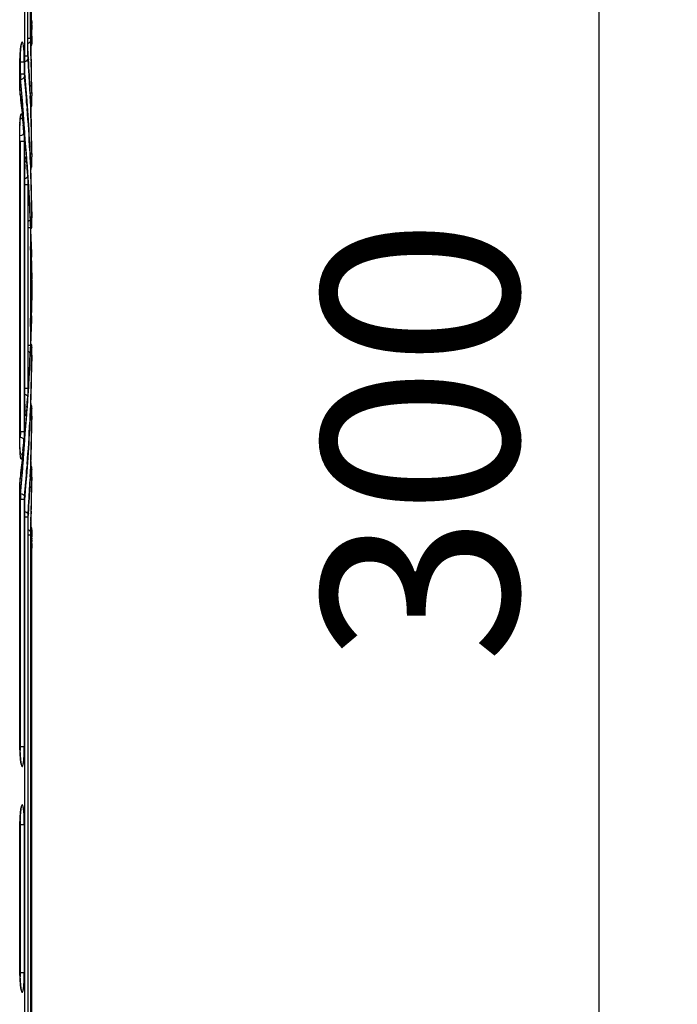
# Model space of a CAD drawing. Extents: x 0 to 4200, y 0 to 2927.
# Drawn here: x 403 to 487, y 887 to 1013 of the extents above; entities that cross this region are included whole.
import ezdxf

# ---------------------------------------------------------------- set-up
doc = ezdxf.new("R2010")
doc.units = 0
doc.header["$LTSCALE"] = 5
doc.header["$MEASUREMENT"] = 0
doc.layers.get('0').update_dxf_attribs({"linetype": 'CONTINUOUS'})
doc.layers.get('DEFPOINTS').update_dxf_attribs({"linetype": 'CONTINUOUS'})
doc.layers.add('G1', color=3, linetype='CONTINUOUS', lineweight=9)
doc.styles.add('GHS', font='romans.shx', dxfattribs={"width": 0.7, "bigfont": 'GHS.shx'})
doc.styles.add('LG스마트체 L15', font='LGSmHaTL.ttf', dxfattribs={"oblique": 15})
doc.dimstyles.new('STANDARD$0', dxfattribs={"dimtxt": 2.5, "dimasz": 3, "dimexe": 1, "dimexo": 1, "dimgap": 1, "dimtad": 3, "dimdec": 1, "dimzin": 0, "dimdsep": 46, "dimtxsty": 'GHS', "dimcen": 0, "dimclrd": 6, "dimclre": 6, "dimclrt": 256, "dimadec": 0, "dimazin": 0, "dimtfac": 1, "dimtdec": 1, "dimtix": 1, "dimtmove": 2, "dimatfit": 0, "dimfxl": 1, "dimtolj": 1, "dimtzin": 0, "dimarcsym": 0})

# ---------------------------------------------------------------- blocks, each defined once
blk = doc.blocks.new('*D47')
at = {"layer": 'DEFPOINTS', "color": 0, "transparency": 16777216}
for p in [(360.25, 1109.32), (360.25, 809.32), (477.09, 809.32)]:
    blk.add_point(p, dxfattribs=at)
at = {"layer": 'G1', "color": 8, "lineweight": -2, "transparency": 16777216}
for p, q in [((370.25, 1109.32), (487.09, 1109.32)), ((477.09, 1091.32), (477.09, 827.32)), ((370.25, 809.32), (487.09, 809.32))]:
    blk.add_line(p, q, dxfattribs=at)
at = {"layer": 'G1', "color": 8, "transparency": 16777216}
for points in [[(474.09, 1091.32), (480.09, 1091.32), (477.09, 1109.32)], [(474.09, 827.32), (480.09, 827.32), (477.09, 809.32)]]:
    blk.add_solid(points, dxfattribs=at)
at = {"layer": 'G1', "color": 7, "transparency": 16777216, "insert": (454.28, 959.32), "char_height": 25, "attachment_point": 5, "rotation": 90, "style": 'LG스마트체 L15'}
blk.add_mtext('\\A1;300', dxfattribs=at)

msp = doc.modelspace()

# ---------------------------------------------------------------- linework, layer by layer
at = {"color": 7, "linetype": 'Continuous'}
for p, q in [((403.839, 1006.765), (403.839, 1040.405)), ((403.841, 1006.716), (403.841, 1040.406)), ((404.254, 1008.421), (404.254, 1038.572)), ((404.566, 1010.7), (404.566, 1038.572)), ((404.725, 1012.978), (404.725, 1038.572)), ((404.586, 1012.978), (404.725, 1012.978)), ((404.727, 1012.624), (404.732, 1012.208)), ((404.742, 1011.872), (404.737, 1012.538)), ((404.732, 1012.208), (404.737, 1011.791)), ((404.745, 1011.538), (404.74, 1012.205)), ((404.747, 1011.099), (404.744, 1011.705)), ((404.745, 1011.408), (404.745, 1011.538)), ((403.406, 1009.864), (403.416, 1009.893)), ((404.289, 1010.7), (404.566, 1010.7)), ((404.572, 1010.346), (404.587, 1009.972)), ((404.575, 1010.259), (404.623, 1009.013)), ((404.587, 1009.972), (404.606, 1009.492)), ((404.614, 1009.973), (404.604, 1010.26)), ((404.614, 1009.973), (404.609, 1010.119)), ((404.744, 1010.958), (404.746, 1010.541)), ((404.746, 1010.541), (404.747, 1009.978)), ((404.747, 1010.124), (404.747, 1011.099)), ((404.747, 1009.978), (404.747, 1010.26)), ((404.606, 1009.492), (404.622, 1009.056)), ((403.233, 1007.679), (403.237, 1007.679)), ((403.233, 1004.486), (403.233, 1007.679)), ((403.237, 1004.44), (403.237, 1007.679)), ((403.292, 1007.679), (403.79, 1007.679)), ((403.292, 1006.143), (403.292, 1007.679)), ((403.79, 1007.679), (403.79, 1006.143)), ((403.841, 1008.421), (404.254, 1008.421)), ((404.265, 1008.068), (404.268, 1008.012)), ((404.265, 1008.068), (404.268, 1008.012)), ((404.318, 1008.015), (404.318, 1007.982)), ((404.655, 1008.026), (404.666, 1007.68)), ((404.656, 1008.026), (404.666, 1007.68)), ((404.676, 1008.023), (404.674, 1008.094)), ((403.292, 1006.143), (403.79, 1006.143)), ((403.884, 1005.751), (403.836, 1006.509)), ((403.841, 1006.765), (403.838, 1006.765)), ((403.91, 1005.466), (403.843, 1006.509)), ((404.535, 1004.134), (404.424, 1006.282)), ((403.804, 1005.79), (403.808, 1005.744)), ((403.804, 1005.79), (403.808, 1005.744)), ((403.88, 1005.75), (403.88, 1005.704)), ((403.91, 1005.322), (403.884, 1005.751)), ((403.917, 1005.322), (403.91, 1005.466)), ((404.409, 1005.821), (404.411, 1005.778)), ((404.409, 1005.821), (404.411, 1005.778)), ((403.237, 1004.486), (403.233, 1004.486)), ((404.518, 1003.748), (404.527, 1003.572)), ((404.519, 1003.748), (404.539, 1003.312)), ((404.623, 1001.985), (404.535, 1004.134)), ((404.551, 1003.752), (404.541, 1003.986)), ((404.568, 1003.314), (404.55, 1003.752)), ((404.57, 1003.314), (404.551, 1003.752)), ((404.739, 1003.76), (404.743, 1003.321)), ((404.74, 1003.68), (404.742, 1003.321)), ((404.745, 1003.76), (404.747, 1003.321)), ((404.745, 1003.63), (404.745, 1003.76)), ((403.287, 1003.485), (403.287, 1003.485)), ((403.287, 1003.485), (403.287, 1003.425)), ((403.681, 999.983), (403.287, 1003.485)), ((404.527, 1003.572), (404.538, 1003.312)), ((404.578, 1002.339), (404.62, 1001.323)), ((404.581, 1002.339), (404.606, 1001.714)), ((404.622, 1001.986), (404.608, 1002.34)), ((404.622, 1001.986), (404.609, 1002.34)), ((404.747, 1002.2), (404.747, 1003.321)), ((404.122, 1002.154), (404.156, 1001.693)), ((404.126, 1002.154), (404.162, 1001.693)), ((404.606, 1001.714), (404.62, 1001.323)), ((403.311, 1000.694), (403.325, 1000.765)), ((403.534, 1000.597), (403.571, 1000.264)), ((403.571, 1000.264), (403.607, 999.931)), ((403.607, 999.931), (403.643, 999.598)), ((404.049, 996.061), (403.681, 999.983)), ((403.233, 999.537), (403.237, 999.537)), ((403.233, 958.486), (403.233, 999.537)), ((403.292, 997.537), (403.79, 997.537)), ((403.292, 960.486), (403.292, 997.537)), ((403.79, 997.537), (403.79, 960.486)), ((404.339, 992.132), (404.049, 996.061)), ((404.503, 996.303), (404.519, 995.975)), ((404.503, 996.303), (404.535, 995.534)), ((404.069, 995.782), (404.056, 995.921)), ((404.105, 995.339), (404.057, 995.921)), ((404.067, 995.097), (404.095, 994.764)), ((404.101, 995.339), (404.069, 995.782)), ((404.519, 995.975), (404.539, 995.534)), ((404.628, 994.047), (404.546, 995.976)), ((404.57, 995.535), (404.551, 995.976)), ((404.597, 994.886), (404.57, 995.535)), ((404.614, 994.416), (404.597, 994.886)), ((404.737, 995.985), (404.74, 995.543)), ((404.739, 995.985), (404.743, 995.543)), ((404.745, 995.985), (404.745, 995.982)), ((404.745, 995.982), (404.747, 995.543)), ((404.745, 995.852), (404.745, 995.982)), ((404.747, 994.421), (404.747, 995.543)), ((403.838, 994.037), (403.841, 994.037)), ((403.838, 963.986), (403.838, 994.037)), ((404.095, 994.764), (404.121, 994.431)), ((404.575, 994.561), (404.601, 993.936)), ((404.581, 994.561), (404.606, 993.936)), ((404.629, 994.014), (404.614, 994.416)), ((404.628, 994.014), (404.628, 994.047)), ((404.198, 993.431), (404.223, 993.098)), ((403.841, 992.037), (404.254, 992.037)), ((404.254, 992.037), (404.254, 965.986)), ((404.552, 988.198), (404.339, 992.132)), ((404.367, 991.663), (404.348, 991.957)), ((404.349, 991.95), (404.349, 991.957)), ((404.716, 989.963), (404.718, 989.852)), ((404.716, 989.963), (404.717, 989.853)), ((404.446, 989.597), (404.465, 989.264)), ((404.465, 989.264), (404.482, 988.931)), ((404.555, 988.113), (404.532, 988.55)), ((404.554, 988.122), (404.535, 988.549)), ((404.73, 988.541), (404.738, 987.764)), ((404.736, 988.541), (404.739, 988.206)), ((404.745, 988.204), (404.742, 988.542)), ((404.531, 987.931), (404.546, 987.597)), ((404.687, 984.257), (404.552, 988.198)), ((404.57, 987.758), (404.554, 988.122)), ((404.739, 988.206), (404.743, 987.764)), ((404.745, 988.207), (404.745, 988.204)), ((404.747, 987.765), (404.745, 988.204)), ((404.746, 987.881), (404.745, 988.204)), ((404.747, 986.643), (404.747, 987.765)), ((404.289, 986.537), (404.566, 986.537)), ((404.566, 986.537), (404.566, 971.486)), ((404.614, 986.639), (404.609, 986.784)), ((404.673, 984.097), (404.69, 983.427)), ((404.687, 984.271), (404.683, 984.418)), ((404.744, 980.426), (404.687, 984.257)), ((404.69, 983.427), (404.705, 982.756)), ((404.736, 980.743), (404.742, 980.072)), ((404.745, 980.427), (404.745, 980.426)), ((404.747, 979.986), (404.745, 980.426)), ((404.746, 980.103), (404.745, 980.426)), ((404.747, 978.037), (404.747, 979.986)), ((404.687, 973.752), (404.744, 977.597)), ((404.742, 977.951), (404.736, 977.28)), ((404.743, 978.032), (404.742, 977.951)), ((404.745, 977.597), (404.747, 978.037)), ((404.747, 978.007), (404.745, 977.597)), ((404.745, 977.597), (404.745, 977.596)), ((404.705, 975.267), (404.69, 974.596)), ((404.705, 974.985), (404.708, 975.146)), ((404.713, 974.985), (404.716, 975.146)), ((404.551, 969.807), (404.687, 973.752)), ((404.667, 973.183), (404.687, 973.751)), ((404.672, 973.183), (404.687, 973.752)), ((404.69, 974.596), (404.673, 973.926)), ((404.566, 971.486), (404.289, 971.486)), ((404.601, 971.238), (404.606, 971.384)), ((404.609, 971.239), (404.614, 971.384)), ((404.747, 970.258), (404.747, 971.38)), ((404.338, 965.867), (404.551, 969.807)), ((404.532, 969.473), (404.555, 969.91)), ((404.535, 969.474), (404.551, 969.827)), ((404.551, 969.827), (404.57, 970.265)), ((404.555, 969.91), (404.567, 970.265)), ((404.713, 967.157), (404.745, 969.819)), ((404.738, 970.259), (404.73, 969.482)), ((404.739, 969.817), (404.736, 969.482)), ((404.743, 970.259), (404.739, 969.817)), ((404.742, 969.481), (404.747, 970.258)), ((404.745, 969.819), (404.745, 969.816)), ((404.747, 970.228), (404.746, 970.142)), ((404.465, 968.759), (404.446, 968.426)), ((404.482, 969.092), (404.465, 968.759)), ((404.717, 968.164), (404.716, 968.06)), ((404.718, 968.164), (404.716, 968.06)), ((404.254, 965.986), (403.841, 965.986)), ((404.348, 966.055), (404.388, 966.699)), ((404.348, 966.055), (404.349, 966.073)), ((404.046, 961.934), (404.338, 965.867)), ((403.841, 963.986), (403.838, 963.986)), ((404.121, 963.592), (404.095, 963.259)), ((404.601, 964.087), (404.575, 963.462)), ((404.606, 964.087), (404.581, 963.462)), ((404.608, 963.431), (404.628, 963.99)), ((404.628, 963.976), (404.628, 963.99)), ((404.747, 962.48), (404.747, 963.602)), ((404.056, 962.102), (404.069, 962.241)), ((404.057, 962.102), (404.105, 962.687)), ((404.095, 963.259), (404.067, 962.926)), ((404.069, 962.241), (404.102, 962.687)), ((404.535, 962.489), (404.503, 961.72)), ((404.539, 962.489), (404.519, 962.048)), ((404.546, 962.047), (404.565, 962.488)), ((404.551, 962.046), (404.57, 962.488)), ((404.74, 962.48), (404.737, 962.038)), ((404.743, 962.48), (404.739, 962.038)), ((404.745, 962.041), (404.747, 962.48)), ((404.747, 962.45), (404.745, 962.041)), ((403.678, 958.008), (404.046, 961.934)), ((404.519, 962.048), (404.503, 961.72)), ((404.745, 962.041), (404.745, 962.038)), ((403.79, 960.486), (403.292, 960.486)), ((403.237, 958.486), (403.233, 958.486)), ((403.287, 954.538), (403.678, 958.008)), ((403.571, 957.759), (403.534, 957.426)), ((403.607, 958.092), (403.571, 957.759)), ((404.663, 957.297), (404.684, 958.064)), ((404.683, 958.038), (404.683, 958.064)), ((404.156, 956.33), (404.122, 955.869)), ((404.162, 956.33), (404.126, 955.869)), ((404.533, 953.851), (404.621, 956)), ((404.62, 956.7), (404.578, 955.684)), ((404.606, 956.309), (404.581, 955.684)), ((404.62, 956.7), (404.606, 956.309)), ((404.608, 955.683), (404.622, 956.037)), ((404.609, 955.683), (404.622, 956.037)), ((404.539, 954.711), (404.519, 954.275)), ((404.538, 954.711), (404.527, 954.451)), ((404.551, 954.271), (404.57, 954.709)), ((404.743, 954.702), (404.739, 954.263)), ((404.742, 954.702), (404.74, 954.263)), ((404.745, 954.263), (404.747, 954.702)), ((404.747, 954.672), (404.745, 954.263)), ((404.747, 954.702), (404.747, 955.823)), ((403.233, 953.537), (403.237, 953.537)), ((403.233, 920.272), (403.233, 953.537)), ((403.237, 920.272), (403.237, 953.537)), ((403.287, 954.598), (403.287, 954.538)), ((403.287, 954.538), (403.287, 954.537)), ((404.527, 954.451), (404.518, 954.275)), ((404.541, 954.037), (404.551, 954.271)), ((403.237, 952.587), (403.306, 952.587)), ((403.808, 952.279), (403.804, 952.233)), ((403.808, 952.279), (403.804, 952.233)), ((403.836, 951.518), (403.884, 952.272)), ((403.843, 951.518), (403.91, 952.557)), ((403.88, 952.319), (403.88, 952.273)), ((403.884, 952.272), (403.91, 952.7)), ((403.91, 952.557), (403.917, 952.7)), ((404.411, 952.245), (404.409, 952.202)), ((404.411, 952.244), (404.409, 952.202)), ((403.292, 951.88), (403.79, 951.88)), ((403.292, 920.272), (403.292, 951.88)), ((403.79, 951.88), (403.79, 920.272)), ((403.838, 951.258), (403.841, 951.258)), ((403.838, 773.322), (403.838, 951.258)), ((403.841, 773.322), (403.841, 951.258)), ((403.841, 949.602), (404.254, 949.602)), ((404.254, 949.602), (404.254, 773.322)), ((404.268, 950.011), (404.265, 949.955)), ((404.268, 950.011), (404.265, 949.955)), ((404.318, 950.041), (404.318, 950.008)), ((404.666, 950.343), (404.655, 949.998)), ((404.666, 950.343), (404.656, 949.997)), ((404.674, 949.929), (404.676, 950)), ((404.622, 948.967), (404.572, 947.677)), ((404.606, 948.531), (404.581, 947.905)), ((404.604, 947.763), (404.642, 948.846)), ((404.623, 949.01), (404.606, 948.531)), ((404.614, 948.049), (404.642, 948.846)), ((404.289, 947.323), (404.566, 947.323)), ((404.566, 947.323), (404.566, 773.322)), ((404.581, 947.905), (404.576, 947.764)), ((404.609, 947.904), (404.614, 948.049)), ((404.746, 947.482), (404.744, 947.065)), ((404.747, 947.899), (404.746, 947.482)), ((404.747, 946.924), (404.747, 948.045)), ((404.732, 945.815), (404.727, 945.399)), ((404.737, 946.232), (404.732, 945.815)), ((404.737, 945.485), (404.74, 945.818)), ((404.74, 945.818), (404.747, 946.809)), ((404.741, 945.985), (404.742, 946.151)), ((404.746, 946.672), (404.745, 946.485)), ((404.747, 946.894), (404.746, 946.807)), ((404.747, 946.894), (404.747, 946.924)), ((404.586, 945.045), (404.725, 945.045)), ((404.725, 945.045), (404.725, 773.322)), ((403.237, 920.272), (403.233, 920.272)), ((403.79, 920.272), (403.292, 920.272)), ((403.406, 912.557), (403.416, 912.586)), ((403.233, 910.372), (403.237, 910.372)), ((403.233, 891.465), (403.233, 910.372)), ((403.237, 891.465), (403.237, 910.372)), ((403.292, 910.372), (403.79, 910.372)), ((403.292, 891.465), (403.292, 910.372)), ((403.79, 910.372), (403.79, 891.465)), ((403.237, 891.465), (403.233, 891.465)), ((403.79, 891.465), (403.292, 891.465))]:
    msp.add_line(p, q, dxfattribs=at)
for points in [[(404.625, 1009.656), (404.678, 1009.723), (404.73, 1009.848), (404.747, 1009.978)], [(403.237, 1007.679), (403.239, 1007.904), (403.248, 1008.336), (403.267, 1008.729), (403.289, 1009.054), (403.315, 1009.317), (403.341, 1009.523), (403.365, 1009.678), (403.388, 1009.793), (403.406, 1009.864)], [(404.424, 1006.282), (404.312, 1008.114), (404.307, 1008.227), (404.301, 1008.364), (404.296, 1008.529), (404.292, 1008.728), (404.29, 1008.977), (404.29, 1009.043)], [(403.88, 1005.75), (403.878, 1005.768), (403.869, 1005.888), (403.86, 1006.026), (403.852, 1006.179), (403.846, 1006.347), (403.842, 1006.527), (403.841, 1006.716)], [(404.565, 995.535), (404.506, 996.972), (404.331, 1000.039), (404.11, 1003.103), (403.88, 1005.75)], [(403.287, 1003.486), (403.286, 1003.502), (403.273, 1003.62), (403.262, 1003.756), (403.252, 1003.908), (403.245, 1004.074), (403.24, 1004.253), (403.237, 1004.44)], [(404.745, 995.985), (404.728, 997.684), (404.687, 999.835), (404.623, 1001.985)], [(404.626, 1001.879), (404.678, 1001.945), (404.73, 1002.07), (404.747, 1002.2)], [(403.237, 958.486), (403.238, 999.624), (403.243, 999.914), (403.257, 1000.19), (403.275, 1000.42), (403.293, 1000.584), (403.311, 1000.694)], [(403.841, 963.986), (403.841, 994.086), (403.844, 994.368), (403.853, 994.642), (403.866, 994.875)], [(403.866, 994.875), (403.879, 995.044), (403.892, 995.166), (403.903, 995.247), (403.912, 995.298), (403.918, 995.325)], [(404.745, 988.204), (404.713, 990.829), (404.633, 993.902), (404.612, 994.416)], [(404.625, 994.1), (404.678, 994.167), (404.73, 994.292), (404.747, 994.421)], [(404.29, 988.537), (404.29, 988.609), (404.293, 988.896), (404.3, 989.167), (404.309, 989.393), (404.317, 989.551), (404.326, 989.665), (404.333, 989.749), (404.34, 989.807), (404.345, 989.849)], [(404.617, 986.311), (404.678, 986.389), (404.73, 986.514), (404.747, 986.643)], [(404.62, 973.619), (404.624, 973.601), (404.625, 973.599), (404.623, 973.612), (404.621, 973.638), (404.617, 973.678), (404.614, 973.734), (404.609, 973.811), (404.605, 973.913), (404.6, 974.053), (404.595, 974.253), (404.59, 974.506), (404.587, 974.802), (404.587, 974.986)], [(404.747, 971.38), (404.73, 971.509), (404.678, 971.634), (404.617, 971.712)], [(404.344, 968.168), (404.349, 968.152), (404.349, 968.155), (404.344, 968.181), (404.338, 968.227), (404.331, 968.299), (404.322, 968.403), (404.313, 968.551), (404.303, 968.769), (404.295, 969.037)], [(404.504, 961.014), (404.632, 964.084), (404.713, 967.157)], [(403.859, 963.254), (403.848, 963.53), (403.841, 963.824), (403.84, 963.986)], [(404.747, 963.602), (404.73, 963.731), (404.678, 963.856), (404.625, 963.923)], [(403.916, 962.7), (403.919, 962.694), (403.914, 962.715), (403.903, 962.774), (403.89, 962.875), (403.875, 963.029), (403.859, 963.254)], [(404.107, 954.883), (404.329, 957.947), (404.504, 961.014)], [(404.621, 956), (404.686, 958.15), (404.728, 960.301), (404.745, 962.038)], [(403.257, 957.829), (403.244, 958.092), (403.238, 958.371), (403.237, 958.486)], [(403.329, 957.239), (403.333, 957.231), (403.327, 957.251), (403.314, 957.312), (403.295, 957.43), (403.275, 957.605), (403.257, 957.829)], [(404.747, 955.823), (404.73, 955.953), (404.678, 956.078), (404.626, 956.144)], [(403.841, 951.258), (403.841, 951.414), (403.844, 951.599), (403.85, 951.774), (403.856, 951.934), (403.865, 952.079), (403.874, 952.206), (404.107, 954.883)], [(403.237, 953.537), (403.241, 953.82), (403.251, 954.085), (403.266, 954.318), (403.284, 954.504), (403.287, 954.537)], [(404.318, 950.008), (404.422, 951.704), (404.533, 953.851)], [(404.29, 948.98), (404.291, 949.155), (404.294, 949.409), (404.301, 949.648), (404.31, 949.864), (404.318, 950.008)], [(404.747, 948.045), (404.73, 948.175), (404.678, 948.3), (404.625, 948.367)], [(403.317, 918.611), (403.29, 918.893), (403.265, 919.245), (403.247, 919.651), (403.238, 920.09), (403.237, 920.272)], [(403.404, 918.078), (403.416, 918.058), (403.416, 918.058), (403.405, 918.091), (403.388, 918.158), (403.367, 918.265), (403.343, 918.41), (403.317, 918.611)], [(403.237, 910.372), (403.239, 910.597), (403.248, 911.028), (403.267, 911.422), (403.289, 911.746), (403.315, 912.01), (403.341, 912.216), (403.365, 912.371), (403.388, 912.486), (403.406, 912.557)], [(403.317, 889.804), (403.29, 890.086), (403.265, 890.438), (403.247, 890.844), (403.238, 891.283), (403.237, 891.465)], [(403.404, 889.271), (403.416, 889.251), (403.416, 889.251), (403.405, 889.284), (403.388, 889.351), (403.367, 889.458), (403.343, 889.603), (403.317, 889.804)]]:
    msp.add_lwpolyline(points, dxfattribs=at)
for centre, radius, start, end in [((483.85, 1013.348), 79.118, 180.40206, 180.58647), ((205.731, 1009.771), 199.016, 0.34171, 0.58163), ((423.645, 1010.972), 19.055, 181.37616, 182.14267), ((205.764, 1002.7), 198.984, 1.86538, 2.09467), ((391.61, 1007.848), 11.678, 2.91328, 3.81438), ((205.749, 1001.993), 198.998, 1.73723, 2.02178), ((205.753, 1002.7), 198.994, 1.55341, 1.86538), ((389.275, 1007.732), 14.016, 1.36867, 2.90004), ((387.344, 1007.681), 15.948, 359.99259, 1.38598), ((205.791, 994.217), 198.956, 3.34345, 3.97566), ((205.735, 994.921), 199.012, 2.61052, 3.76283), ((205.73, 1001.992), 199.018, 0.50896, 1.63778), ((205.745, 1002.699), 199.002, 0.30538, 1.53304), ((204.95, 986.103), 199.296, 5.29666, 5.56692), ((205.792, 986.442), 198.955, 4.52957, 5.56752), ((205.708, 987.141), 199.039, 2.54415, 5.3511), ((205.742, 994.214), 199.005, 2.74591, 3.33127), ((415.18, 1004.486), 11.946, 180.00016, 180.9485), ((204.838, 986.092), 199.409, 5.00867, 5.29666), ((205.708, 979.361), 199.039, 6.18165, 6.94411), ((204.666, 986.077), 199.581, 4.47649, 5.00864), ((205.717, 994.213), 199.03, 2.33986, 2.62027), ((205.709, 994.92), 199.038, 2.13655, 2.41695), ((205.753, 1001.992), 198.994, 0.10179, 0.38248), ((204.498, 986.064), 199.75, 4.22841, 4.47653), ((205.673, 986.432), 199.074, 2.84197, 4.39652), ((205.719, 994.213), 199.028, 0.7505, 2.04704), ((205.713, 994.92), 199.034, 1.69235, 2.03443), ((415.091, 999.538), 11.858, 178.53285, 180.00719), ((205.703, 979.36), 199.045, 5.83066, 6.18166), ((204.364, 986.054), 199.884, 3.87922, 4.2284), ((205.722, 994.92), 199.025, 1.44528, 1.69235), ((205.734, 994.921), 199.013, 1.18023, 1.44528), ((205.753, 978.659), 198.994, 5.75041, 6.03982), ((205.72, 979.362), 199.027, 4.7724, 5.83067), ((204.37, 986.054), 199.879, 3.28143, 3.87934), ((205.753, 994.921), 198.994, 0.84048, 1.18024), ((205.79, 994.922), 198.957, 0.30537, 0.84048), ((205.766, 994.214), 198.981, 0.50982, 0.75045), ((205.779, 979.367), 198.968, 4.23561, 4.60419), ((205.67, 986.432), 199.078, 2.34009, 2.62044), ((205.802, 994.214), 198.945, 0.1018, 0.38254), ((418.187, 994.051), 14.349, 177.72034, 180.05616), ((205.708, 978.655), 199.039, 4.25728, 4.54598), ((205.751, 979.365), 198.996, 3.62782, 4.2356), ((205.717, 986.434), 199.031, 1.01597, 2.16022), ((205.715, 987.141), 199.032, 1.58027, 1.97876), ((205.748, 987.142), 198.999, 1.10705, 1.58028), ((205.722, 979.363), 199.025, 3.02182, 3.54301), ((205.717, 979.363), 199.03, 2.64546, 3.02182), ((205.788, 987.143), 198.959, 0.78063, 1.10704), ((205.801, 986.436), 198.946, 0.6063, 0.98407), ((205.832, 987.144), 198.916, 0.40288, 0.78064), ((205.762, 978.659), 198.985, 2.67077, 2.95904), ((205.727, 979.363), 199.02, 2.1369, 2.41744), ((205.881, 986.436), 198.866, 0.1018, 0.38263), ((205.751, 979.364), 198.996, 1.45522, 2.09504), ((205.772, 979.365), 198.975, 1.05772, 1.41295), ((205.742, 978.658), 199.005, 0.60035, 1.17986), ((205.752, 979.364), 198.995, 0.71526, 1.05772), ((205.739, 979.364), 199.008, 0.30546, 0.71526), ((327.017, 979.533), 77.727, 0.22387, 0.39743), ((205.749, 979.365), 198.998, 358.82012, 359.39965), ((205.751, 978.659), 198.996, 358.98867, 359.69456), ((205.756, 978.659), 198.991, 358.58706, 358.94225), ((205.732, 978.659), 199.015, 357.90504, 358.42336), ((205.729, 978.659), 199.018, 357.58263, 357.86317), ((205.883, 971.587), 198.864, 359.61738, 359.89821), ((205.742, 979.365), 199.005, 357.04101, 357.42533), ((205.741, 978.659), 199.007, 356.97638, 357.3546), ((205.803, 971.587), 198.944, 359.01413, 359.39371), ((205.831, 970.879), 198.917, 359.21756, 359.59713), ((205.75, 978.658), 198.997, 356.55447, 356.97637), ((205.719, 971.589), 199.029, 357.83978, 358.98404), ((205.787, 970.88), 198.96, 358.88745, 359.21756), ((205.74, 978.659), 199.007, 355.76437, 356.36893), ((205.747, 970.881), 199, 358.40723, 358.88744), ((205.722, 979.367), 199.025, 355.45396, 355.83889), ((205.715, 970.882), 199.033, 358.0158, 358.40724), ((418.938, 963.987), 15.099, 180.00423, 182.17325), ((414.708, 963.831), 10.867, 182.19632, 183.58265), ((205.748, 978.658), 198.999, 355.39664, 355.76436), ((205.671, 971.591), 199.076, 357.37956, 357.6599), ((205.691, 970.882), 199.056, 357.583, 357.8547), ((205.8, 963.809), 198.947, 359.61748, 359.89822), ((205.731, 978.66), 199.016, 354.16181, 355.22762), ((205.71, 970.882), 199.038, 354.64889, 357.45587), ((205.675, 971.59), 199.073, 355.60346, 357.15802), ((205.719, 963.81), 199.028, 357.95298, 359.24952), ((205.783, 963.101), 198.965, 359.15395, 359.69464), ((205.765, 963.809), 198.982, 359.24957, 359.4902), ((204.061, 971.984), 200.188, 356.12231, 356.7181), ((205.749, 963.102), 198.999, 358.80725, 359.15395), ((414.717, 958.483), 11.484, 179.98283, 182.8071), ((205.704, 978.663), 199.043, 353.81288, 354.16182), ((205.725, 979.366), 199.022, 353.86371, 354.24959), ((204.213, 971.973), 200.035, 355.76806, 356.12244), ((205.732, 963.102), 199.015, 358.5493, 358.80725), ((411.737, 958.339), 8.5, 182.82091, 184.60468), ((205.702, 978.663), 199.046, 353.05578, 353.81288), ((204.504, 971.952), 199.744, 355.52538, 355.76803), ((205.716, 963.103), 199.031, 357.96561, 358.32844), ((204.873, 971.923), 199.374, 354.99224, 355.52546), ((205.793, 971.581), 198.954, 354.43248, 355.47041), ((205.719, 963.81), 199.028, 357.37975, 357.66016), ((205.716, 963.103), 199.032, 357.58308, 357.86348), ((205.763, 956.03), 198.984, 359.61752, 359.89822), ((415.229, 953.537), 11.995, 179.06058, 180.00187), ((408.137, 954.007), 4.886, 173.06334, 173.7254), ((205.51, 971.866), 198.734, 354.43306, 354.70408), ((205.256, 971.889), 198.989, 354.70409, 354.99216), ((205.749, 963.101), 198.999, 356.2371, 357.38949), ((205.745, 963.808), 199.002, 356.66873, 357.2541), ((205.732, 956.031), 199.015, 358.3622, 359.49103), ((205.768, 955.323), 198.979, 359.41177, 359.69465), ((205.796, 963.805), 198.951, 356.02434, 356.65655), ((205.748, 955.323), 199, 358.87474, 359.41177), ((408.693, 951.88), 4.903, 179.23136, 179.99929), ((205.737, 955.324), 199.01, 358.46698, 358.87474), ((411.098, 949.602), 6.844, 179.44903, 179.99947), ((205.744, 956.03), 199.003, 357.97821, 358.26277), ((205.738, 955.324), 199.009, 358.13465, 358.44661), ((415.845, 947.323), 11.279, 179.66552, 179.99961), ((205.736, 948.252), 199.011, 359.41837, 359.6583), ((427.438, 945.09), 22.713, 179.22174, 179.94772), ((436.55, 945.045), 31.825, 179.88131, 179.99974), ((391.595, 920.104), 11.693, 356.17941, 357.10303), ((391.61, 910.541), 11.678, 2.91328, 3.81438), ((389.275, 910.425), 14.016, 1.36867, 2.90004), ((387.344, 910.374), 15.948, 359.99259, 1.38598), ((391.595, 891.297), 11.693, 356.17941, 357.10303)]:
    msp.add_arc(centre, radius, start, end, dxfattribs=at)
for points in [[(404.588, 1012.382), (404.642, 1012.423), (404.688, 1012.48), (404.711, 1012.543)], [(404.711, 1012.543), (404.721, 1012.569), (404.727, 1012.597), (404.727, 1012.624)], [(404.556, 1010.271), (404.565, 1010.295), (404.571, 1010.32), (404.572, 1010.346)], [(404.595, 1009.87), (404.652, 1009.91), (404.702, 1009.967), (404.728, 1010.031)], [(404.728, 1010.031), (404.74, 1010.061), (404.747, 1010.093), (404.747, 1010.124)], [(404.728, 1002.253), (404.74, 1002.283), (404.747, 1002.314), (404.747, 1002.346)], [(404.595, 1002.092), (404.652, 1002.131), (404.702, 1002.189), (404.728, 1002.253)], [(404.618, 994.331), (404.665, 994.368), (404.705, 994.419), (404.728, 994.475)], [(404.728, 994.475), (404.74, 994.504), (404.747, 994.536), (404.747, 994.568)], [(404.61, 986.547), (404.661, 986.585), (404.704, 986.638), (404.728, 986.697)], [(404.728, 986.697), (404.74, 986.726), (404.747, 986.758), (404.747, 986.79)], [(404.61, 971.476), (404.661, 971.437), (404.706, 971.383), (404.729, 971.323)], [(404.729, 971.323), (404.74, 971.295), (404.747, 971.264), (404.747, 971.233)], [(404.617, 963.692), (404.666, 963.654), (404.707, 963.602), (404.729, 963.545)], [(404.729, 963.545), (404.74, 963.516), (404.747, 963.486), (404.747, 963.455)], [(404.62, 955.912), (404.667, 955.874), (404.707, 955.823), (404.729, 955.767)], [(404.729, 955.767), (404.74, 955.738), (404.747, 955.707), (404.747, 955.677)], [(404.556, 947.752), (404.565, 947.728), (404.571, 947.703), (404.572, 947.677)], [(404.619, 948.135), (404.666, 948.097), (404.707, 948.045), (404.729, 947.989)], [(404.729, 947.989), (404.74, 947.96), (404.747, 947.929), (404.747, 947.899)], [(404.588, 945.641), (404.642, 945.6), (404.688, 945.543), (404.711, 945.48)], [(404.711, 945.48), (404.721, 945.454), (404.727, 945.426), (404.727, 945.399)]]:
    msp.add_open_spline(points, degree=3, dxfattribs=at)
for points, knots in [([(404.725, 1012.978), (404.725, 1012.945), (404.725, 1012.827), (404.726, 1012.71), (404.727, 1012.624)], [0, 0, 0, 0, 0.2757984, 1, 1, 1, 1]), ([(403.731, 1009.286), (403.714, 1009.491), (403.686, 1009.759), (403.621, 1010.044), (403.582, 1010.133), (403.557, 1010.171), (403.521, 1010.184), (403.489, 1010.16), (403.464, 1010.117), (403.423, 1010.017), (403.38, 1009.836), (403.353, 1009.675), (403.34, 1009.58)], [0, 0, 0, 0, 0.3920752, 0.511356, 0.550627, 0.5771757, 0.5951909, 0.6153745, 0.6462218, 0.6902787, 0.8190465, 1, 1, 1, 1]), ([(404.289, 1010.033), (404.322, 1010.045), (404.432, 1010.093), (404.526, 1010.189), (404.556, 1010.271)], [0, 0, 0, 0, 0.2823307, 1, 1, 1, 1]), ([(404.566, 1010.7), (404.566, 1010.667), (404.566, 1010.549), (404.568, 1010.431), (404.572, 1010.346)], [0, 0, 0, 0, 0.2757864, 1, 1, 1, 1]), ([(403.304, 1009.274), (403.292, 1009.156), (403.248, 1008.625), (403.233, 1008.093), (403.233, 1007.679)], [0, 0, 0, 0, 0.2226957, 1, 1, 1, 1]), ([(403.34, 1009.58), (403.337, 1009.556), (403.323, 1009.454), (403.312, 1009.352), (403.304, 1009.274)], [0, 0, 0, 0, 0.2342377, 1, 1, 1, 1]), ([(403.79, 1007.679), (403.79, 1007.824), (403.785, 1008.36), (403.764, 1008.896), (403.731, 1009.286)], [0, 0, 0, 0, 0.2697539, 1, 1, 1, 1]), ([(404.318, 1007.982), (404.313, 1008.058), (404.295, 1008.411), (404.289, 1008.765), (404.289, 1009.043)], [0, 0, 0, 0, 0.2149329, 1, 1, 1, 1]), ([(403.841, 1007.721), (403.939, 1007.736), (404.118, 1007.795), (404.24, 1007.951), (404.259, 1008.03)], [0, 0, 0, 0, 0.5496397, 1, 1, 1, 1]), ([(404.254, 1008.421), (404.254, 1008.389), (404.255, 1008.271), (404.259, 1008.153), (404.265, 1008.068)], [0, 0, 0, 0, 0.2757621, 1, 1, 1, 1]), ([(404.259, 1008.03), (404.26, 1008.036), (404.263, 1008.049), (404.264, 1008.062), (404.265, 1008.068)], [0, 0, 0, 0, 0.508222, 1, 1, 1, 1]), ([(403.292, 1006.143), (403.292, 1006.078), (403.293, 1005.842), (403.298, 1005.607), (403.306, 1005.436)], [0, 0, 0, 0, 0.2758065, 1, 1, 1, 1]), ([(403.79, 1006.143), (403.79, 1006.111), (403.791, 1005.993), (403.796, 1005.875), (403.804, 1005.79)], [0, 0, 0, 0, 0.2757259, 1, 1, 1, 1]), ([(403.88, 1005.703), (403.873, 1005.779), (403.847, 1006.132), (403.838, 1006.487), (403.838, 1006.765)], [0, 0, 0, 0, 0.2152683, 1, 1, 1, 1]), ([(403.306, 1005.436), (403.426, 1005.442), (403.644, 1005.5), (403.795, 1005.694), (403.804, 1005.79)], [0, 0, 0, 0, 0.5539662, 1, 1, 1, 1]), ([(403.258, 1003.736), (403.255, 1003.779), (403.244, 1003.963), (403.237, 1004.148), (403.235, 1004.289)], [0, 0, 0, 0, 0.2362092, 1, 1, 1, 1]), ([(403.288, 1003.425), (403.285, 1003.449), (403.273, 1003.552), (403.264, 1003.656), (403.258, 1003.736)], [0, 0, 0, 0, 0.2305469, 1, 1, 1, 1]), ([(403.237, 999.842), (403.239, 999.912), (403.248, 1000.167), (403.266, 1000.421), (403.288, 1000.604)], [0, 0, 0, 0, 0.2764566, 1, 1, 1, 1]), ([(403.534, 1000.597), (403.531, 1000.568), (403.489, 1000.434), (403.366, 1000.338), (403.265, 1000.296)], [0, 0, 0, 0, 0.2120858, 1, 1, 1, 1]), ([(403.288, 1000.604), (403.296, 1000.666), (403.31, 1000.773), (403.343, 1000.911), (403.364, 1000.994), (403.415, 1001.051), (403.463, 1000.991), (403.498, 1000.85), (403.522, 1000.706), (403.534, 1000.597)], [0, 0, 0, 0, 0.2011439, 0.3526321, 0.4501263, 0.4976271, 0.5461728, 0.6450947, 1, 1, 1, 1]), ([(403.746, 998.597), (403.736, 998.502), (403.585, 998.308), (403.368, 998.25), (403.248, 998.244)], [0, 0, 0, 0, 0.446248, 1, 1, 1, 1]), ([(403.746, 998.598), (403.754, 998.522), (403.781, 998.169), (403.79, 997.814), (403.79, 997.537)], [0, 0, 0, 0, 0.2153073, 1, 1, 1, 1]), ([(403.85, 994.621), (403.851, 994.656), (403.857, 994.786), (403.865, 994.916), (403.872, 995.011)], [0, 0, 0, 0, 0.2667857, 1, 1, 1, 1]), ([(404.067, 995.097), (404.065, 995.072), (404.036, 994.959), (403.945, 994.869), (403.865, 994.825)], [0, 0, 0, 0, 0.2156299, 1, 1, 1, 1]), ([(403.872, 995.011), (403.878, 995.082), (403.889, 995.204), (403.913, 995.374), (403.934, 995.463), (403.963, 995.55), (404.018, 995.501), (404.024, 995.415), (404.054, 995.275), (404.062, 995.162), (404.067, 995.097)], [0, 0, 0, 0, 0.2142589, 0.3791513, 0.4882506, 0.5400712, 0.5736485, 0.6602138, 0.8040143, 1, 1, 1, 1]), ([(404.223, 993.097), (404.217, 993.018), (404.112, 992.849), (403.938, 992.779), (403.841, 992.759)], [0, 0, 0, 0, 0.4413334, 1, 1, 1, 1]), ([(404.223, 993.098), (404.228, 993.022), (404.248, 992.668), (404.254, 992.314), (404.254, 992.037)], [0, 0, 0, 0, 0.2149613, 1, 1, 1, 1]), ([(404.297, 989.122), (404.3, 989.227), (404.307, 989.42), (404.323, 989.679), (404.34, 989.852), (404.354, 989.957), (404.367, 990), (404.372, 990.032), (404.396, 990.037), (404.403, 990.004), (404.42, 989.941), (404.433, 989.794), (404.442, 989.672), (404.446, 989.597)], [0, 0, 0, 0, 0.2310034, 0.4231263, 0.5657091, 0.6153318, 0.6496234, 0.6688843, 0.6770939, 0.6939599, 0.7261337, 0.8357302, 1, 1, 1, 1]), ([(404.446, 989.597), (404.445, 989.577), (404.427, 989.486), (404.365, 989.407), (404.308, 989.363)], [0, 0, 0, 0, 0.2204147, 1, 1, 1, 1]), ([(404.546, 987.597), (404.545, 987.568), (404.511, 987.433), (404.388, 987.335), (404.289, 987.294)], [0, 0, 0, 0, 0.2133775, 1, 1, 1, 1]), ([(404.546, 987.597), (404.55, 987.522), (404.562, 987.168), (404.566, 986.814), (404.566, 986.537)], [0, 0, 0, 0, 0.2147316, 1, 1, 1, 1]), ([(404.591, 983.622), (404.593, 983.727), (404.598, 983.922), (404.603, 984.176), (404.624, 984.374), (404.616, 984.473), (404.651, 984.558), (404.657, 984.413), (404.668, 984.314), (404.671, 984.172), (404.673, 984.097)], [0, 0, 0, 0, 0.2338087, 0.4279642, 0.5716543, 0.6553582, 0.6763617, 0.7238191, 0.8340522, 1, 1, 1, 1]), ([(404.598, 983.918), (404.61, 983.932), (404.648, 983.985), (404.672, 984.05), (404.673, 984.097)], [0, 0, 0, 0, 0.2764393, 1, 1, 1, 1]), ([(404.742, 980.072), (404.742, 980.05), (404.725, 979.949), (404.653, 979.862), (404.587, 979.818)], [0, 0, 0, 0, 0.220276, 1, 1, 1, 1]), ([(404.744, 979.837), (404.744, 979.69), (404.745, 979.088), (404.746, 978.486), (404.743, 978.032)], [0, 0, 0, 0, 0.2446528, 1, 1, 1, 1]), ([(404.742, 977.951), (404.742, 977.973), (404.725, 978.074), (404.653, 978.161), (404.587, 978.205)], [0, 0, 0, 0, 0.2202755, 1, 1, 1, 1]), ([(404.673, 973.926), (404.671, 973.851), (404.667, 973.708), (404.658, 973.61), (404.651, 973.465), (404.616, 973.552), (404.623, 973.651), (404.603, 973.851), (404.598, 974.107), (404.593, 974.302), (404.591, 974.408)], [0, 0, 0, 0, 0.1654147, 0.2750998, 0.3219919, 0.3434891, 0.4277122, 0.5718098, 0.766196, 1, 1, 1, 1]), ([(404.673, 973.926), (404.672, 973.973), (404.648, 974.037), (404.61, 974.09), (404.599, 974.104)], [0, 0, 0, 0, 0.7237132, 1, 1, 1, 1]), ([(404.566, 971.486), (404.566, 971.389), (404.564, 971.035), (404.558, 970.681), (404.546, 970.426)], [0, 0, 0, 0, 0.2755272, 1, 1, 1, 1]), ([(404.289, 970.729), (404.326, 970.714), (404.447, 970.653), (404.542, 970.522), (404.546, 970.426)], [0, 0, 0, 0, 0.2948944, 1, 1, 1, 1]), ([(404.281, 968.68), (404.306, 968.663), (404.385, 968.599), (404.442, 968.499), (404.446, 968.426)], [0, 0, 0, 0, 0.2868575, 1, 1, 1, 1]), ([(404.446, 968.426), (404.442, 968.351), (404.434, 968.211), (404.417, 968.103), (404.401, 967.966), (404.36, 968.021), (404.356, 968.068), (404.337, 968.173), (404.324, 968.349), (404.306, 968.61), (404.3, 968.805), (404.297, 968.911)], [0, 0, 0, 0, 0.1640833, 0.2733053, 0.3214315, 0.3468908, 0.3816203, 0.4317238, 0.5752741, 0.7682897, 1, 1, 1, 1]), ([(404.254, 965.986), (404.254, 965.889), (404.252, 965.535), (404.241, 965.181), (404.223, 964.925)], [0, 0, 0, 0, 0.2753736, 1, 1, 1, 1]), ([(403.84, 965.264), (403.938, 965.244), (404.112, 965.174), (404.217, 965.005), (404.223, 964.926)], [0, 0, 0, 0, 0.5586658, 1, 1, 1, 1]), ([(404.067, 962.926), (404.061, 962.857), (404.049, 962.739), (404.03, 962.606), (404.009, 962.531), (403.998, 962.501), (403.979, 962.482), (403.958, 962.496), (403.947, 962.524), (403.924, 962.592), (403.889, 962.803), (403.872, 963.001), (403.862, 963.152)], [0, 0, 0, 0, 0.1803239, 0.3112207, 0.3544061, 0.3828363, 0.398746, 0.4130916, 0.4387473, 0.478497, 0.6010685, 1, 1, 1, 1]), ([(403.865, 963.198), (403.895, 963.181), (403.989, 963.117), (404.06, 963.007), (404.067, 962.926)], [0, 0, 0, 0, 0.2896734, 1, 1, 1, 1]), ([(403.292, 960.486), (403.292, 960.421), (403.288, 960.185), (403.274, 959.948), (403.248, 959.779)], [0, 0, 0, 0, 0.2757211, 1, 1, 1, 1]), ([(403.248, 959.779), (403.368, 959.773), (403.585, 959.715), (403.736, 959.521), (403.746, 959.426)], [0, 0, 0, 0, 0.5537504, 1, 1, 1, 1]), ([(403.79, 960.486), (403.79, 960.389), (403.786, 960.035), (403.772, 959.681), (403.746, 959.425)], [0, 0, 0, 0, 0.2751434, 1, 1, 1, 1]), ([(403.534, 957.426), (403.526, 957.357), (403.51, 957.239), (403.484, 957.105), (403.457, 957.03), (403.44, 956.999), (403.416, 956.982), (403.391, 956.995), (403.374, 957.024), (403.345, 957.092), (403.298, 957.304), (403.277, 957.504), (403.264, 957.656)], [0, 0, 0, 0, 0.1774003, 0.3068776, 0.3502543, 0.3798646, 0.3986634, 0.4164329, 0.4439127, 0.4844379, 0.6065729, 1, 1, 1, 1]), ([(403.265, 957.727), (403.302, 957.711), (403.424, 957.649), (403.524, 957.523), (403.534, 957.426)], [0, 0, 0, 0, 0.2930063, 1, 1, 1, 1]), ([(403.235, 953.734), (403.236, 953.807), (403.243, 954.077), (403.259, 954.346), (403.281, 954.541)], [0, 0, 0, 0, 0.2725575, 1, 1, 1, 1]), ([(403.306, 952.587), (403.304, 952.536), (403.295, 952.301), (403.292, 952.065), (403.292, 951.88)], [0, 0, 0, 0, 0.2143144, 1, 1, 1, 1]), ([(403.306, 952.587), (403.426, 952.581), (403.645, 952.523), (403.795, 952.328), (403.804, 952.233)], [0, 0, 0, 0, 0.5573762, 1, 1, 1, 1]), ([(403.804, 952.233), (403.802, 952.213), (403.794, 952.117), (403.791, 952.021), (403.79, 951.945)], [0, 0, 0, 0, 0.216863, 1, 1, 1, 1]), ([(403.838, 951.258), (403.838, 951.356), (403.842, 951.71), (403.856, 952.064), (403.88, 952.32)], [0, 0, 0, 0, 0.2751416, 1, 1, 1, 1]), ([(403.841, 950.302), (403.94, 950.286), (404.119, 950.228), (404.24, 950.072), (404.259, 949.993)], [0, 0, 0, 0, 0.5517585, 1, 1, 1, 1]), ([(404.265, 949.955), (404.263, 949.934), (404.258, 949.839), (404.255, 949.743), (404.255, 949.667)], [0, 0, 0, 0, 0.2167353, 1, 1, 1, 1]), ([(404.259, 949.993), (404.26, 949.986), (404.263, 949.974), (404.264, 949.961), (404.265, 949.955)], [0, 0, 0, 0, 0.5083914, 1, 1, 1, 1]), ([(404.289, 947.99), (404.322, 947.978), (404.432, 947.93), (404.526, 947.834), (404.556, 947.752)], [0, 0, 0, 0, 0.2830724, 1, 1, 1, 1]), ([(404.572, 947.677), (404.571, 947.656), (404.568, 947.56), (404.566, 947.464), (404.566, 947.389)], [0, 0, 0, 0, 0.2166524, 1, 1, 1, 1]), ([(403.233, 920.272), (403.233, 920.164), (403.237, 919.748), (403.253, 919.333), (403.274, 919.026)], [0, 0, 0, 0, 0.2603801, 1, 1, 1, 1]), ([(403.274, 919.513), (403.277, 919.575), (403.288, 919.827), (403.292, 920.08), (403.292, 920.272)], [0, 0, 0, 0, 0.2418217, 1, 1, 1, 1]), ([(403.732, 918.676), (403.742, 918.794), (403.778, 919.326), (403.79, 919.858), (403.79, 920.272)], [0, 0, 0, 0, 0.222575, 1, 1, 1, 1]), ([(403.274, 919.026), (403.281, 918.935), (403.306, 918.628), (403.341, 918.321), (403.384, 918.109)], [0, 0, 0, 0, 0.2962526, 1, 1, 1, 1]), ([(403.384, 918.109), (403.397, 918.046), (403.425, 917.942), (403.457, 917.829), (403.528, 917.753), (403.597, 917.83), (403.627, 917.944), (403.671, 918.133), (403.704, 918.383), (403.723, 918.572), (403.732, 918.676)], [0, 0, 0, 0, 0.1445977, 0.2379359, 0.2847596, 0.3313226, 0.4243642, 0.5688322, 0.7625101, 1, 1, 1, 1]), ([(403.304, 911.967), (403.292, 911.849), (403.248, 911.318), (403.233, 910.786), (403.233, 910.372)], [0, 0, 0, 0, 0.2226957, 1, 1, 1, 1]), ([(403.34, 912.273), (403.337, 912.249), (403.323, 912.147), (403.312, 912.045), (403.304, 911.967)], [0, 0, 0, 0, 0.2342377, 1, 1, 1, 1]), ([(403.731, 911.979), (403.714, 912.184), (403.686, 912.452), (403.621, 912.737), (403.582, 912.826), (403.557, 912.864), (403.521, 912.877), (403.489, 912.853), (403.464, 912.81), (403.423, 912.71), (403.38, 912.528), (403.353, 912.367), (403.34, 912.273)], [0, 0, 0, 0, 0.3920752, 0.511356, 0.550627, 0.5771757, 0.5951909, 0.6153745, 0.6462218, 0.6902787, 0.8190465, 1, 1, 1, 1]), ([(403.79, 910.372), (403.79, 910.517), (403.785, 911.053), (403.764, 911.589), (403.731, 911.979)], [0, 0, 0, 0, 0.269754, 1, 1, 1, 1]), ([(403.233, 891.465), (403.233, 891.357), (403.237, 890.941), (403.253, 890.526), (403.274, 890.219)], [0, 0, 0, 0, 0.2603801, 1, 1, 1, 1]), ([(403.274, 890.706), (403.277, 890.767), (403.288, 891.02), (403.292, 891.273), (403.292, 891.465)], [0, 0, 0, 0, 0.2418217, 1, 1, 1, 1]), ([(403.732, 889.869), (403.742, 889.987), (403.778, 890.519), (403.79, 891.051), (403.79, 891.465)], [0, 0, 0, 0, 0.222575, 1, 1, 1, 1]), ([(403.274, 890.219), (403.281, 890.128), (403.306, 889.821), (403.341, 889.514), (403.384, 889.302)], [0, 0, 0, 0, 0.2962526, 1, 1, 1, 1]), ([(403.384, 889.302), (403.397, 889.239), (403.425, 889.135), (403.457, 889.022), (403.528, 888.946), (403.597, 889.023), (403.627, 889.137), (403.671, 889.326), (403.704, 889.576), (403.723, 889.765), (403.732, 889.869)], [0, 0, 0, 0, 0.1445977, 0.2379359, 0.2847596, 0.3313226, 0.4243642, 0.5688322, 0.7625101, 1, 1, 1, 1])]:
    msp.add_open_spline(points, degree=3, knots=knots, dxfattribs=at)

# ---------------------------------------------------------------- dimensions: what is measured, and where the dimension line sits
at = {"layer": 'G1'}
dim = msp.add_linear_dim(base=(477.085, 809.322), p1=(360.247, 1109.322), p2=(360.247, 809.322), angle=90, dimstyle='STANDARD$0', override={"dimscale": 10, "dimasz": 1.8, "dimdec": 2, "dimzin": 8, "dimlunit": 6, "dimtxsty": 'LG스마트체 L15', "dimcen": 20, "dimclrd": 8, "dimclre": 8, "dimclrt": 7, "dimadec": 2, "dimazin": 2, "dimtdec": 2, "dimtzin": 8, "dimarcsym": 1}, dxfattribs=at)
dim.commit()
dim.dimension.update_dxf_attribs({"geometry": '*D47', "text_midpoint": (454.277, 959.322)})

doc.saveas('drawing.dxf')
